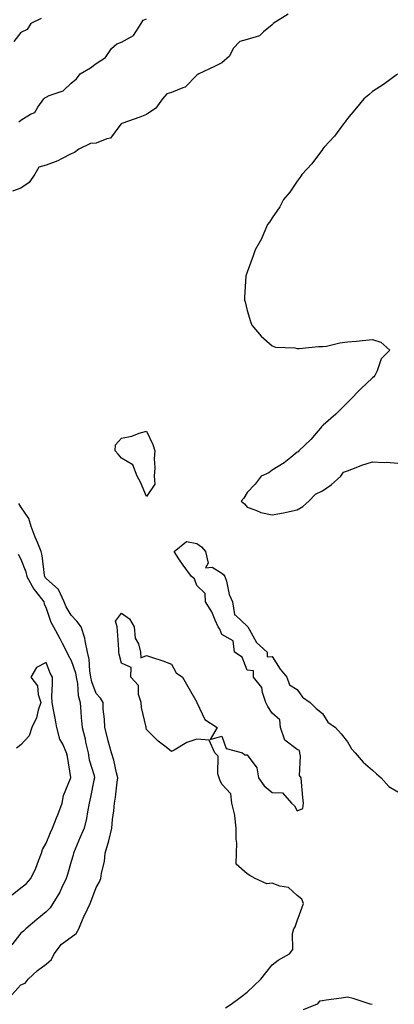
# Model space of a CAD drawing. Units: inches. Extents: x 939443 to 942083, y 7276778 to 7279418.
# Drawn here: x 939738 to 939887, y 7277772 to 7278163 of the extents above; entities that cross this region are included whole.
import ezdxf

# ---------------------------------------------------------------- set-up
doc = ezdxf.new("R2010")
doc.units = ezdxf.units.IN
doc.header["$MEASUREMENT"] = 0
doc.layers.add('Contour_93947276', color=7, linetype='Continuous', true_color=0x0e2844)

msp = doc.modelspace()

# ---------------------------------------------------------------- linework, layer by layer
at = {"layer": 'Contour_93947276'}
for points in [[(939844.44, 7278165.53, 3217), (939838.48, 7278161.92, 3217), (939838.35, 7278161.62, 3217), (939838.05, 7278161.37, 3217), (939834.63, 7278158.5, 3217), (939832.98, 7278156.99, 3217), (939828.05, 7278155.48, 3217), (939825.22, 7278154.75, 3217), (939822.58, 7278151.92, 3217), (939821.11, 7278148.86, 3217), (939818.05, 7278146.3, 3217), (939815.14, 7278144.83, 3217), (939808.84, 7278141.92, 3217), (939808.42, 7278141.55, 3217), (939808.05, 7278141.3, 3217), (939803.42, 7278136.55, 3217), (939802.48, 7278136.35, 3217), (939798.05, 7278134.43, 3217), (939796.09, 7278133.88, 3217), (939794.38, 7278131.92, 3217), (939791.78, 7278128.19, 3217), (939788.05, 7278125.65, 3217), (939785.34, 7278124.63, 3217), (939778.2, 7278122.07, 3217), (939778.05, 7278122.01, 3217), (939777.98, 7278121.99, 3217), (939777.95, 7278121.92, 3217), (939777.41, 7278121.28, 3217), (939773.73, 7278116.24, 3217), (939772.2, 7278116.07, 3217), (939768.05, 7278114.33, 3217), (939765.75, 7278114.22, 3217), (939761.04, 7278111.92, 3217), (939759.37, 7278110.6, 3217), (939758.05, 7278110.03, 3217), (939754.25, 7278108.12, 3217), (939752.73, 7278107.24, 3217), (939748.05, 7278105.51, 3217), (939745.16, 7278104.81, 3217), (939743.56, 7278101.92, 3217), (939741.32, 7278098.65, 3217), (939738.05, 7278096.45, 3217), (939734.71, 7278095.26, 3217)], [(939746.16, 7278163.81, 3217), (939742.01, 7278161.92, 3217), (939740.5, 7278159.47, 3217), (939738.05, 7278158.31, 3217), (939735.19, 7278154.78, 3217)], [(939737.25, 7278122.72, 3217), (939738.05, 7278123.47, 3217), (939741.92, 7278125.79, 3217), (939743.54, 7278126.43, 3217), (939744.75, 7278128.62, 3217), (939747.1, 7278131.92, 3217), (939747.62, 7278132.35, 3217), (939748.05, 7278132.57, 3217), (939749.35, 7278133.22, 3217), (939754.87, 7278135.1, 3217), (939758.05, 7278138.21, 3217), (939760.12, 7278139.85, 3217), (939761.66, 7278141.92, 3217), (939765.73, 7278144.24, 3217), (939768.05, 7278145.92, 3217), (939771.66, 7278148.31, 3217), (939774.07, 7278151.92, 3217), (939776.19, 7278153.78, 3217), (939778.05, 7278154.5, 3217), (939782.86, 7278157.11, 3217), (939785.97, 7278161.92, 3217), (939786.77, 7278163.2, 3217), (939788.05, 7278163.76, 3217)], [(939887.89, 7278141.76, 3218), (939882.36, 7278137.61, 3218), (939878.05, 7278134.79, 3218), (939876.51, 7278133.46, 3218), (939874.6, 7278131.92, 3218), (939871.68, 7278128.29, 3218), (939868.05, 7278124.13, 3218), (939867.14, 7278122.83, 3218), (939866.39, 7278121.92, 3218), (939862.86, 7278117.11, 3218), (939858.8, 7278112.67, 3218), (939858.12, 7278111.92, 3218), (939858.1, 7278111.87, 3218), (939858.05, 7278111.82, 3218), (939853.9, 7278106.07, 3218), (939849.94, 7278101.92, 3218), (939849.24, 7278100.73, 3218), (939848.05, 7278099.24, 3218), (939845.13, 7278094.84, 3218), (939842.57, 7278091.92, 3218), (939841.05, 7278088.92, 3218), (939838.05, 7278084.62, 3218), (939837.05, 7278082.92, 3218), (939836.24, 7278081.92, 3218), (939834.7, 7278078.57, 3218), (939833.77, 7278076.2, 3218), (939831.23, 7278071.92, 3218), (939830.53, 7278069.44, 3218), (939828.05, 7278063.03, 3218), (939827.78, 7278062.19, 3218), (939827.65, 7278061.92, 3218), (939827.63, 7278061.5, 3218), (939827.08, 7278052.89, 3218), (939827.03, 7278051.92, 3218), (939827.27, 7278051.14, 3218), (939828.05, 7278047.73, 3218), (939829.46, 7278043.33, 3218), (939829.97, 7278041.92, 3218), (939833.68, 7278037.55, 3218), (939838.05, 7278033.67, 3218), (939839.34, 7278033.21, 3218), (939847.08, 7278032.89, 3218), (939848.05, 7278032.67, 3218), (939848.77, 7278032.64, 3218), (939856.55, 7278033.42, 3218), (939858.05, 7278033.38, 3218), (939859.74, 7278033.61, 3218), (939865.04, 7278034.93, 3218), (939868.05, 7278035.25, 3218), (939871.67, 7278035.54, 3218), (939874.08, 7278035.89, 3218), (939878.05, 7278036.17, 3218), (939881.28, 7278035.15, 3218), (939884.95, 7278031.92, 3218), (939881.39, 7278028.58, 3218), (939879.88, 7278023.75, 3218), (939878.96, 7278021.92, 3218), (939878.58, 7278021.39, 3218), (939878.05, 7278020.93, 3218), (939873.31, 7278016.66, 3218), (939868.81, 7278011.92, 3218), (939868.45, 7278011.52, 3218), (939868.05, 7278011.16, 3218), (939863.4, 7278006.57, 3218), (939858.34, 7278002.21, 3218), (939858.05, 7278001.96, 3218), (939858.01, 7278001.92, 3218), (939857.79, 7278001.66, 3218), (939853.45, 7277996.52, 3218), (939848.67, 7277991.92, 3218), (939848.46, 7277991.51, 3218), (939848.05, 7277991.38, 3218), (939845.48, 7277989.35, 3218), (939842.81, 7277987.16, 3218), (939838.05, 7277984.25, 3218), (939836.73, 7277983.24, 3218), (939833.67, 7277981.92, 3218), (939831.26, 7277978.71, 3218), (939828.05, 7277975.42, 3218), (939826.78, 7277973.19, 3218), (939825.76, 7277971.92, 3218), (939826.99, 7277970.86, 3218), (939828.05, 7277969.55, 3218), (939831.57, 7277968.4, 3218), (939833.59, 7277967.46, 3218), (939838.05, 7277966.54, 3218), (939842.63, 7277967.34, 3218), (939843.74, 7277967.61, 3218), (939848.05, 7277968.46, 3218), (939850.2, 7277969.77, 3218), (939852.69, 7277971.92, 3218), (939855.31, 7277974.66, 3218), (939858.05, 7277975.99, 3218), (939861.6, 7277978.37, 3218), (939865.45, 7277981.92, 3218), (939866.49, 7277983.48, 3218), (939868.05, 7277984.05, 3218), (939871.43, 7277985.3, 3218), (939873.7, 7277986.27, 3218), (939878.05, 7277987.61, 3218), (939882.61, 7277987.36, 3218), (939883.58, 7277987.45, 3218), (939888.05, 7277987.1, 3218)], [(939734.36, 7277775.61, 3218), (939738.05, 7277779.56, 3218), (939739.69, 7277780.28, 3218), (939740.96, 7277781.92, 3218), (939744.6, 7277785.37, 3218), (939748.05, 7277787.86, 3218), (939750.24, 7277789.73, 3218), (939751.22, 7277791.92, 3218), (939754.23, 7277795.74, 3218), (939758.05, 7277798.61, 3218), (939759.98, 7277799.99, 3218), (939761.05, 7277801.92, 3218), (939763.15, 7277806.82, 3218), (939763.37, 7277807.24, 3218), (939765.67, 7277811.92, 3218), (939766.31, 7277813.66, 3218), (939768.05, 7277818.28, 3218), (939769.38, 7277820.59, 3218), (939769.87, 7277821.92, 3218), (939770.12, 7277823.99, 3218), (939771.35, 7277828.62, 3218), (939771.64, 7277831.92, 3218), (939773.06, 7277836.91, 3218), (939773.07, 7277836.94, 3218), (939774.17, 7277841.92, 3218), (939774.56, 7277845.41, 3218), (939774.97, 7277848.84, 3218), (939775.32, 7277851.92, 3218), (939775.69, 7277854.28, 3218), (939776.32, 7277860.19, 3218), (939776.58, 7277861.92, 3218), (939776.05, 7277863.92, 3218), (939775.06, 7277868.93, 3218), (939774.13, 7277871.92, 3218), (939772.81, 7277876.68, 3218), (939772.64, 7277877.33, 3218), (939771.41, 7277881.92, 3218), (939771.35, 7277885.22, 3218), (939770.78, 7277889.19, 3218), (939770.73, 7277891.92, 3218), (939769.68, 7277893.55, 3218), (939768.05, 7277895.44, 3218), (939766.27, 7277900.14, 3218), (939765.93, 7277901.92, 3218), (939765.47, 7277904.5, 3218), (939765.21, 7277909.08, 3218), (939764.53, 7277911.92, 3218), (939763.59, 7277916.38, 3218), (939763.55, 7277917.42, 3218), (939762.01, 7277921.92, 3218), (939760.3, 7277924.17, 3218), (939758.05, 7277926.6, 3218), (939756.05, 7277929.92, 3218), (939755.21, 7277931.92, 3218), (939752.99, 7277936.86, 3218), (939748.05, 7277941.2, 3218), (939747.73, 7277941.6, 3218), (939747.54, 7277941.92, 3218), (939747.4, 7277942.57, 3218), (939746.53, 7277950.4, 3218), (939746.1, 7277951.92, 3218), (939744.78, 7277955.19, 3218), (939743.72, 7277957.59, 3218), (939742.17, 7277961.92, 3218), (939741.21, 7277965.08, 3218), (939738.05, 7277969.71, 3218), (939737.17, 7277971.04, 3218)], [(939819.47, 7277770.5, 3217), (939821.74, 7277771.92, 3217), (939825.36, 7277774.61, 3217), (939828.05, 7277776.77, 3217), (939830.77, 7277779.2, 3217), (939833.48, 7277781.92, 3217), (939835.56, 7277784.41, 3217), (939838.05, 7277787.52, 3217), (939840.5, 7277789.47, 3217), (939845.02, 7277791.92, 3217), (939846.24, 7277793.73, 3217), (939846.18, 7277800.05, 3217), (939846.71, 7277801.92, 3217), (939847.23, 7277802.74, 3217), (939848.05, 7277805.08, 3217), (939849.92, 7277810.05, 3217), (939850.5, 7277811.92, 3217), (939849.85, 7277813.72, 3217), (939848.05, 7277815.15, 3217), (939844.5, 7277818.37, 3217), (939841.14, 7277818.83, 3217), (939838.05, 7277820.02, 3217), (939835.96, 7277819.83, 3217), (939831.3, 7277821.92, 3217), (939829.21, 7277823.08, 3217), (939828.05, 7277823.77, 3217), (939823.79, 7277827.66, 3217), (939823.89, 7277831.92, 3217), (939824.01, 7277835.96, 3217), (939823.68, 7277837.55, 3217), (939823.76, 7277841.92, 3217), (939823.14, 7277846.83, 3217), (939823.17, 7277847.04, 3217), (939822.01, 7277851.92, 3217), (939821.65, 7277855.52, 3217), (939818.05, 7277859.39, 3217), (939817.29, 7277861.16, 3217), (939816.94, 7277861.92, 3217), (939816.42, 7277863.55, 3217), (939816.61, 7277870.48, 3217), (939815.25, 7277871.92, 3217), (939812.99, 7277876.86, 3217), (939808.05, 7277877.31, 3217), (939804.03, 7277875.94, 3217), (939799, 7277872.87, 3217), (939798.05, 7277872.39, 3217), (939795.91, 7277874.06, 3217), (939792.65, 7277876.52, 3217), (939788.05, 7277881.19, 3217), (939787.91, 7277881.78, 3217), (939787.84, 7277881.92, 3217), (939787.84, 7277882.13, 3217), (939786, 7277889.87, 3217), (939785.95, 7277891.92, 3217), (939784.89, 7277895.08, 3217), (939784.8, 7277898.67, 3217), (939781.81, 7277901.92, 3217), (939781.9, 7277905.77, 3217), (939778.05, 7277907.52, 3217), (939777.18, 7277911.05, 3217), (939777.01, 7277911.92, 3217), (939776.96, 7277913.01, 3217), (939776.47, 7277920.34, 3217), (939776.37, 7277921.92, 3217), (939775.7, 7277924.27, 3217), (939778.05, 7277927.41, 3217), (939781.23, 7277925.1, 3217), (939783.09, 7277921.92, 3217), (939783.53, 7277917.4, 3217), (939784.81, 7277915.16, 3217), (939785.62, 7277911.92, 3217), (939785.77, 7277909.64, 3217), (939788.05, 7277910.6, 3217), (939790.06, 7277909.91, 3217), (939794.54, 7277908.41, 3217), (939798.05, 7277907.14, 3217), (939799.85, 7277903.72, 3217), (939802.34, 7277901.92, 3217), (939804.44, 7277898.31, 3217), (939808.05, 7277891.99, 3217), (939808.08, 7277891.92, 3217), (939808.12, 7277891.85, 3217), (939811.25, 7277885.12, 3217), (939816.17, 7277881.92, 3217), (939813.35, 7277877.22, 3217), (939818.05, 7277878.56, 3217), (939819.69, 7277873.56, 3217), (939826.22, 7277871.92, 3217), (939827.22, 7277871.09, 3217), (939828.05, 7277871.09, 3217), (939832.01, 7277865.88, 3217), (939832.62, 7277861.92, 3217), (939834.92, 7277858.8, 3217), (939838.05, 7277856.07, 3217), (939842.13, 7277856, 3217), (939845.81, 7277851.92, 3217), (939846.9, 7277850.77, 3217), (939848.05, 7277848.85, 3217), (939850.25, 7277849.72, 3217), (939850.5, 7277851.92, 3217), (939850.2, 7277854.07, 3217), (939849.79, 7277860.18, 3217), (939849.58, 7277861.92, 3217), (939849, 7277862.87, 3217), (939849.39, 7277870.58, 3217), (939849.05, 7277871.92, 3217), (939848.94, 7277872.81, 3217), (939848.05, 7277873.14, 3217), (939843.08, 7277876.95, 3217), (939841.38, 7277881.92, 3217), (939841.13, 7277885, 3217), (939838.05, 7277887.62, 3217), (939836.39, 7277890.26, 3217), (939835.56, 7277891.92, 3217), (939834.16, 7277895.81, 3217), (939833.95, 7277897.82, 3217), (939830.58, 7277901.92, 3217), (939830.57, 7277904.44, 3217), (939828.05, 7277904.69, 3217), (939826.05, 7277909.92, 3217), (939823.06, 7277911.92, 3217), (939822.5, 7277916.37, 3217), (939818.05, 7277918.91, 3217), (939817.16, 7277921.03, 3217), (939816.59, 7277921.92, 3217), (939815.34, 7277924.63, 3217), (939814.1, 7277927.97, 3217), (939811.57, 7277931.92, 3217), (939811.32, 7277935.19, 3217), (939808.05, 7277938.45, 3217), (939807.15, 7277941.02, 3217), (939805.88, 7277941.92, 3217), (939802.6, 7277946.47, 3217), (939800.91, 7277949.06, 3217), (939799.01, 7277951.92, 3217), (939804.02, 7277955.95, 3217), (939808.05, 7277955.05, 3217), (939809.87, 7277953.74, 3217), (939811.5, 7277951.92, 3217), (939812.62, 7277947.35, 3217), (939811.56, 7277945.43, 3217), (939814.22, 7277945.75, 3217), (939818.05, 7277943.32, 3217), (939818.75, 7277942.62, 3217), (939819.25, 7277941.92, 3217), (939819.82, 7277940.15, 3217), (939820.94, 7277934.81, 3217), (939822.26, 7277931.92, 3217), (939823.03, 7277926.94, 3217), (939822.99, 7277926.86, 3217), (939823.41, 7277926.56, 3217), (939828.05, 7277922.27, 3217), (939828.21, 7277922.08, 3217), (939828.37, 7277921.92, 3217), (939828.95, 7277921.02, 3217), (939831.86, 7277915.73, 3217), (939836.13, 7277911.92, 3217), (939836.12, 7277909.99, 3217), (939838.05, 7277910.17, 3217), (939841.23, 7277905.1, 3217), (939843.9, 7277901.92, 3217), (939845, 7277898.87, 3217), (939848.05, 7277897.09, 3217), (939850.18, 7277894.05, 3217), (939853.21, 7277891.92, 3217), (939855.61, 7277889.48, 3217), (939858.05, 7277887.51, 3217), (939860.26, 7277884.13, 3217), (939863.22, 7277881.92, 3217), (939865.52, 7277879.39, 3217), (939868.05, 7277876.3, 3217), (939869.61, 7277873.48, 3217), (939871.13, 7277871.92, 3217), (939874.28, 7277868.15, 3217), (939878.05, 7277864.98, 3217), (939879.62, 7277863.49, 3217), (939881.39, 7277861.92, 3217), (939884.56, 7277858.43, 3217), (939888.05, 7277856.4, 3217)], [(939737, 7277950.87, 3219), (939738.05, 7277948.92, 3219), (939739.94, 7277943.81, 3219), (939740.34, 7277941.92, 3219), (939743.13, 7277937, 3219), (939743.85, 7277936.12, 3219), (939747.12, 7277931.92, 3219), (939747.28, 7277931.15, 3219), (939748.05, 7277929.4, 3219), (939749.93, 7277923.8, 3219), (939750.95, 7277921.92, 3219), (939753.49, 7277917.36, 3219), (939754.47, 7277915.5, 3219), (939756.38, 7277911.92, 3219), (939756.89, 7277910.76, 3219), (939758.05, 7277908.65, 3219), (939759.78, 7277903.65, 3219), (939760.08, 7277901.92, 3219), (939760.56, 7277899.41, 3219), (939760.84, 7277894.71, 3219), (939761.58, 7277891.92, 3219), (939761.92, 7277888.05, 3219), (939762.08, 7277885.95, 3219), (939762.44, 7277881.92, 3219), (939763.57, 7277877.44, 3219), (939763.8, 7277876.17, 3219), (939764.76, 7277871.92, 3219), (939765.23, 7277869.1, 3219), (939767.15, 7277862.82, 3219), (939767.34, 7277861.92, 3219), (939767.12, 7277860.99, 3219), (939765.78, 7277854.19, 3219), (939765.2, 7277851.92, 3219), (939764.49, 7277848.36, 3219), (939764.18, 7277845.79, 3219), (939763.23, 7277841.92, 3219), (939761.68, 7277838.29, 3219), (939759.67, 7277833.54, 3219), (939758.99, 7277831.92, 3219), (939758.79, 7277831.18, 3219), (939758.05, 7277828.64, 3219), (939756.53, 7277823.44, 3219), (939756.04, 7277821.92, 3219), (939754.21, 7277818.08, 3219), (939753.54, 7277816.43, 3219), (939750.78, 7277811.92, 3219), (939749.67, 7277810.3, 3219), (939748.05, 7277808.66, 3219), (939744.36, 7277805.61, 3219), (939740.04, 7277801.92, 3219), (939739.01, 7277800.96, 3219), (939738.05, 7277800.19, 3219), (939734.44, 7277795.53, 3219)], [(939734.62, 7277815.35, 3220), (939738.05, 7277818.17, 3220), (939740.18, 7277819.79, 3220), (939742.02, 7277821.92, 3220), (939743.97, 7277826, 3220), (939745.02, 7277828.89, 3220), (939746.27, 7277831.92, 3220), (939746.6, 7277833.37, 3220), (939748.05, 7277836, 3220), (939749.82, 7277840.15, 3220), (939750.58, 7277841.92, 3220), (939752.22, 7277846.09, 3220), (939752.71, 7277847.26, 3220), (939754.42, 7277851.92, 3220), (939755.02, 7277854.95, 3220), (939757.84, 7277861.71, 3220), (939757.9, 7277861.92, 3220), (939757.86, 7277862.11, 3220), (939756.59, 7277870.46, 3220), (939756.16, 7277871.92, 3220), (939754.72, 7277875.25, 3220), (939753.49, 7277877.36, 3220), (939752.36, 7277881.92, 3220), (939751.73, 7277885.6, 3220), (939750.97, 7277889, 3220), (939750.42, 7277891.92, 3220), (939750.35, 7277894.22, 3220), (939750.66, 7277899.31, 3220), (939750.6, 7277901.92, 3220), (939749.73, 7277903.6, 3220), (939748.05, 7277907.75, 3220), (939744.23, 7277905.74, 3220), (939742.05, 7277901.92, 3220), (939744.66, 7277898.53, 3220), (939744.93, 7277895.04, 3220), (939745.99, 7277891.92, 3220), (939744.92, 7277888.8, 3220), (939744.2, 7277885.77, 3220), (939742.42, 7277881.92, 3220), (939741.31, 7277878.66, 3220), (939738.05, 7277875.05, 3220), (939736.25, 7277873.72, 3220)], [(939877.88, 7277771.75, 3217), (939877.09, 7277771.92, 3217), (939870.33, 7277774.2, 3217), (939868.05, 7277774.65, 3217), (939865.64, 7277774.33, 3217), (939859.61, 7277773.48, 3217), (939858.05, 7277773.27, 3217), (939856.9, 7277773.07, 3217), (939855.93, 7277771.92, 3217), (939850.35, 7277769.62, 3217)]]:
    msp.add_polyline3d(points, dxfattribs=at)
msp.add_polyline3d([(939788.05, 7277973.81, 3217), (939785.63, 7277979.5, 3217), (939784.34, 7277981.92, 3217), (939782.56, 7277986.43, 3217), (939778.05, 7277989.1, 3217), (939776.71, 7277990.58, 3217), (939775.54, 7277991.92, 3217), (939775.69, 7277994.28, 3217), (939778.05, 7277996.93, 3217), (939782.16, 7277997.81, 3217), (939785.11, 7277998.98, 3217), (939788.05, 7277999.84, 3217), (939790.59, 7277994.46, 3217), (939791.37, 7277991.92, 3217), (939791.08, 7277988.89, 3217), (939791.38, 7277985.25, 3217), (939791.15, 7277981.92, 3217), (939791.3, 7277978.67, 3217)], close=True, dxfattribs=at)

doc.saveas('drawing.dxf')
